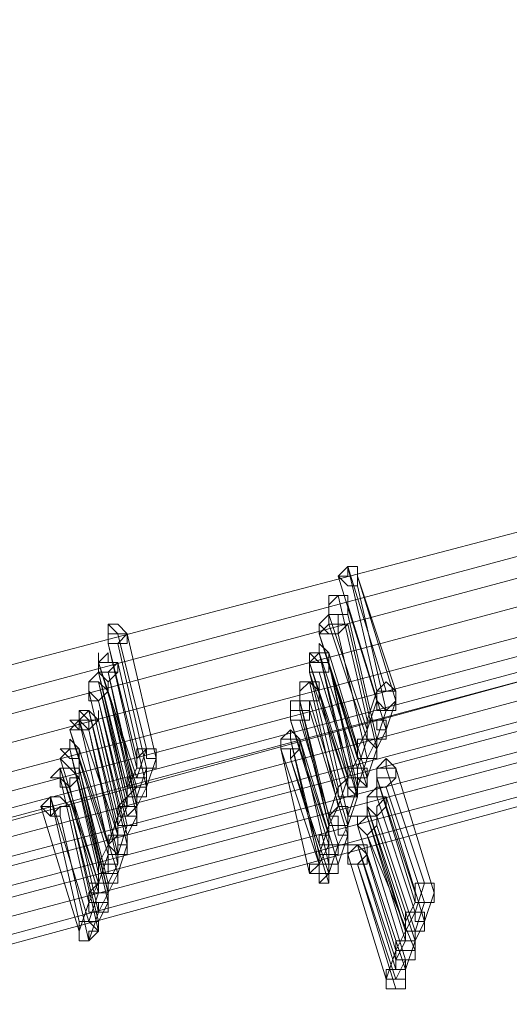
# Model space of a CAD drawing. Units: millimetres. Extents: x -5570 to 5570, y -754 to 7633.
# Drawn here: x 1798 to 1893, y -281 to -88 of the extents above; entities that cross this region are included whole.
import ezdxf

# ---------------------------------------------------------------- set-up
doc = ezdxf.new("R2010")
doc.units = ezdxf.units.MM

# ---------------------------------------------------------------- blocks, each defined once
blk = doc.blocks.new('WMF0')
at = {"color": 3, "lineweight": 0}
for points in [[(923.1754, -835.9072), (932.5846, -835.5481), (941.9219, -834.6862), (951.1874, -833.3215), (960.3811, -831.3822), (969.4312, -829.012), (978.4094, -826.0671)], [(923.1036, -836.1227), (932.5128, -835.7636), (941.8501, -834.9017), (951.1874, -833.537), (960.3811, -831.5977), (969.503, -829.1556), (978.4812, -826.2108)], [(923.0318, -836.2664), (932.4409, -835.9072), (941.8501, -835.0453), (951.1874, -833.6806), (960.453, -831.7413), (969.5748, -829.2993), (978.4812, -826.3544)], [(922.9599, -836.4818), (932.4409, -836.1227), (941.8501, -835.2608), (951.1874, -833.8961), (960.453, -831.9568), (969.5748, -829.5147), (978.553, -826.5699)], [(922.9599, -836.5537), (932.3691, -836.1945), (941.8501, -835.3326), (951.1874, -833.8961), (960.453, -831.9568), (969.5748, -829.5147), (978.6248, -826.5699)], [(922.8881, -836.7691), (932.3691, -836.41), (941.7783, -835.5481), (951.1874, -834.1116), (960.453, -832.1723), (969.6466, -829.7302), (978.6248, -826.7135)], [(922.8163, -836.9128), (932.2973, -836.5537), (941.7783, -835.6917), (951.1874, -834.2552), (960.453, -832.3159), (969.6466, -829.8739), (978.6967, -826.8572)], [(922.7445, -837.1283), (932.2255, -836.7691), (941.7783, -835.9072), (951.1874, -834.4707), (960.5248, -832.5314), (969.7185, -830.0175), (978.7685, -827.0008)], [(923.1036, -836.9846), (932.5846, -836.6255), (941.9938, -835.7636), (951.4029, -834.3989), (960.6684, -832.4596), (969.7903, -830.0175), (978.7685, -827.0727)], [(923.1754, -836.9128), (932.5846, -836.6255), (941.9938, -835.6917), (951.4029, -834.3271), (960.6684, -832.3878), (969.7903, -829.9457), (978.7685, -827.0727)], [(923.1036, -837.1283), (932.5846, -836.841), (941.9938, -835.9072), (951.4029, -834.5425), (960.6684, -832.6032), (969.7903, -830.1612), (978.8403, -827.2163)], [(922.9599, -837.4156), (932.5128, -837.0564), (941.9938, -836.1227), (951.4029, -834.758), (960.6684, -832.8187), (969.8621, -830.3766), (978.9121, -827.36)], [(923.0318, -837.3437), (932.5128, -836.9846), (941.9938, -836.1227), (951.4029, -834.6862), (960.6684, -832.7469), (969.8621, -830.3048), (978.9121, -827.36)], [(922.8881, -837.5592), (932.4409, -837.2719), (941.9219, -836.3382), (951.4029, -834.9017), (960.6684, -832.9624), (969.9339, -830.5203), (978.984, -827.5036)], [(922.8881, -837.631), (932.4409, -837.2719), (941.9219, -836.41), (951.3311, -834.9735), (960.7403, -833.0342), (969.9339, -830.5921), (978.984, -827.5754)], [(922.8163, -837.8465), (932.3691, -837.4874), (941.9219, -836.5537), (951.3311, -835.1171), (960.7403, -833.1779), (969.9339, -830.7358), (979.0558, -827.7191)], [(922.8163, -837.9902), (932.3691, -837.631), (941.9219, -836.6973), (951.3311, -835.2608), (960.7403, -833.3215), (970.0058, -830.8076), (979.0558, -827.7909)], [(922.7445, -838.062), (932.3691, -837.7029), (941.8501, -836.7691), (951.3311, -835.3326), (960.7403, -833.3933), (970.0058, -830.8794), (979.1276, -827.8628)]]:
    blk.add_lwpolyline(points, dxfattribs=at)
at = {"color": 253, "lineweight": 0}
for points in [[(964.8343, -830.233), (964.8343, -830.1612), (964.7625, -830.1612), (964.7625, -830.233), (964.6907, -830.233), (964.7625, -830.3048), (964.8343, -830.3048), (964.8343, -830.233)], [(964.6907, -830.233), (964.7625, -830.3048), (964.8343, -830.3048), (964.8343, -830.233), (964.8343, -830.1612), (964.7625, -830.1612), (964.7625, -830.233), (964.6907, -830.233)], [(964.6907, -830.233), (964.7625, -830.1612), (964.8343, -830.1612), (964.8343, -830.233), (964.8343, -830.3048), (964.7625, -830.3048), (964.6907, -830.233)], [(964.7625, -830.4485), (964.7625, -830.3766), (964.6907, -830.3766), (964.6188, -830.4485), (964.6188, -830.5203), (964.6907, -830.5203), (964.7625, -830.5203), (964.7625, -830.4485)], [(964.6188, -830.5203), (964.6907, -830.5203), (964.7625, -830.5203), (964.7625, -830.4485), (964.7625, -830.3766), (964.6907, -830.3766), (964.6188, -830.4485), (964.6188, -830.5203)], [(964.6188, -830.4485), (964.6188, -830.3766), (964.6907, -830.3766), (964.7625, -830.3766), (964.7625, -830.4485), (964.7625, -830.5203), (964.6907, -830.5203), (964.6188, -830.5203), (964.6188, -830.4485)], [(964.6188, -830.5203), (964.6188, -830.4485), (964.6188, -830.5203)], [(964.547, -830.5921), (964.6188, -830.5203), (964.6907, -830.5203), (964.6907, -830.5921), (964.6907, -830.664), (964.6188, -830.664), (964.547, -830.5921)], [(964.6188, -830.5921), (964.6188, -830.5203), (964.6188, -830.5921)], [(962.9668, -830.664), (962.9668, -830.5921), (963.0387, -830.5921), (963.1105, -830.664), (963.0387, -830.7358), (962.9668, -830.7358), (962.9668, -830.664)], [(963.0387, -830.664), (962.9668, -830.5921), (963.0387, -830.664)], [(964.7625, -830.5921), (964.6907, -830.5921), (964.6188, -830.5921), (964.547, -830.664), (964.6188, -830.664), (964.6907, -830.664), (964.7625, -830.5921)], [(964.547, -830.664), (964.6188, -830.664), (964.6907, -830.664), (964.7625, -830.5921), (964.6907, -830.5921), (964.6188, -830.5921), (964.547, -830.664)], [(964.547, -830.664), (964.547, -830.5921), (964.547, -830.664)], [(964.7625, -830.5921), (964.6907, -830.5921), (964.7625, -830.5921)], [(963.1105, -830.664), (963.0387, -830.664), (962.9668, -830.664), (962.9668, -830.7358), (963.0387, -830.7358), (963.1105, -830.7358), (963.1105, -830.664)], [(962.9668, -830.7358), (963.0387, -830.7358), (963.1105, -830.7358), (963.1105, -830.664), (963.0387, -830.664), (962.9668, -830.664), (962.9668, -830.7358)], [(962.9668, -830.7358), (962.9668, -830.664), (962.9668, -830.7358)], [(964.4752, -830.8076), (964.547, -830.8076), (964.547, -830.7358), (964.6188, -830.8076), (964.6188, -830.8794), (964.547, -830.8794), (964.4752, -830.8076)], [(964.547, -830.8076), (964.547, -830.7358), (964.547, -830.8076)], [(962.895, -830.8794), (962.9668, -830.8076), (962.9668, -830.8794), (963.0387, -830.8794), (962.9668, -830.9513), (962.895, -830.9513), (962.895, -830.8794)], [(962.895, -830.8794), (962.895, -830.8076), (962.895, -830.8794)], [(964.6188, -830.8794), (964.6188, -830.8076), (964.547, -830.8076), (964.4752, -830.8794), (964.4752, -830.9513), (964.547, -830.9513), (964.6188, -830.9513), (964.6188, -830.8794)], [(964.4752, -830.9513), (964.547, -830.9513), (964.6188, -830.9513), (964.6188, -830.8794), (964.6188, -830.8076), (964.547, -830.8076), (964.4752, -830.8794), (964.4752, -830.9513)], [(964.4752, -830.8794), (964.4752, -830.8076), (964.547, -830.8076), (964.6188, -830.8076), (964.6188, -830.8794), (964.6188, -830.9513), (964.547, -830.9513), (964.4752, -830.9513), (964.4752, -830.8794)], [(964.6188, -830.8076), (964.547, -830.8076), (964.4752, -830.8794), (964.547, -830.8794), (964.6188, -830.8794), (964.6188, -830.8076)], [(964.4752, -830.8794), (964.547, -830.8794), (964.6188, -830.8794), (964.6188, -830.8076), (964.547, -830.8076), (964.4752, -830.8794)], [(963.0387, -830.8794), (962.9668, -830.8794), (962.895, -830.8794), (962.895, -830.9513), (962.9668, -831.0231), (963.0387, -830.9513), (963.0387, -830.8794)], [(962.895, -830.9513), (962.9668, -830.9513), (963.0387, -830.9513), (963.0387, -830.8794), (962.9668, -830.8794), (962.895, -830.8794), (962.895, -830.9513)], [(964.4752, -830.9513), (964.4752, -830.8794), (964.4752, -830.9513)], [(962.8232, -831.0949), (962.8232, -831.0231), (962.895, -830.9513), (962.9668, -831.0231), (962.9668, -831.0949), (962.895, -831.1667), (962.8232, -831.0949)], [(962.9668, -831.0949), (962.895, -831.0231), (962.8232, -831.0231), (962.8232, -831.0949), (962.8232, -831.1667), (962.895, -831.1667), (962.9668, -831.0949)], [(962.8232, -831.0949), (962.8232, -831.1667), (962.895, -831.1667), (962.9668, -831.0949), (962.895, -831.0231), (962.8232, -831.0231), (962.8232, -831.0949)], [(962.9668, -831.0949), (962.9668, -831.0231), (962.9668, -831.0949)], [(964.547, -831.0949), (964.4752, -831.0231), (964.4034, -831.0949), (964.4034, -831.1667), (964.4752, -831.1667), (964.547, -831.1667), (964.547, -831.0949)], [(964.4034, -831.1667), (964.4752, -831.1667), (964.547, -831.1667), (964.547, -831.0949), (964.4752, -831.0231), (964.4034, -831.0949), (964.4034, -831.1667)], [(964.4034, -831.0949), (964.4034, -831.0231), (964.4752, -831.0231), (964.547, -831.0231), (964.547, -831.0949), (964.547, -831.1667), (964.4752, -831.1667), (964.4034, -831.1667), (964.4034, -831.0949)], [(965.1216, -831.1667), (965.1216, -831.0949), (965.0498, -831.0231), (964.978, -831.0949), (964.978, -831.1667), (965.0498, -831.2386), (965.1216, -831.1667)], [(964.4034, -831.1667), (964.4034, -831.0949), (964.4034, -831.1667)], [(964.3315, -831.2386), (964.3315, -831.1667), (964.4034, -831.1667), (964.4752, -831.1667), (964.4752, -831.2386), (964.4752, -831.3104), (964.4034, -831.3104), (964.3315, -831.3104), (964.3315, -831.2386)], [(964.4034, -831.2386), (964.4034, -831.1667), (964.4034, -831.2386)], [(962.6795, -831.3104), (962.7514, -831.3104), (962.7514, -831.2386), (962.8232, -831.3104), (962.895, -831.3104), (962.8232, -831.3822), (962.7514, -831.3822), (962.6795, -831.3104)], [(962.7514, -831.3104), (962.7514, -831.2386), (962.7514, -831.3104)], [(962.895, -831.3104), (962.8232, -831.2386), (962.7514, -831.3104), (962.7514, -831.3822), (962.8232, -831.3822), (962.895, -831.3104)], [(962.7514, -831.3104), (962.7514, -831.3822), (962.8232, -831.3822), (962.895, -831.3104), (962.8232, -831.2386), (962.7514, -831.2386), (962.7514, -831.3104)], [(962.7514, -831.3104), (962.7514, -831.2386), (962.8232, -831.2386), (962.895, -831.3104), (962.8232, -831.3104), (962.8232, -831.3822), (962.7514, -831.3104)], [(962.8232, -831.2386), (962.7514, -831.2386), (962.8232, -831.2386)], [(962.895, -831.3104), (962.895, -831.2386), (962.895, -831.3104)], [(964.4752, -831.2386), (964.4034, -831.2386), (964.3315, -831.2386), (964.3315, -831.3104), (964.4034, -831.3104), (964.4752, -831.3104), (964.4752, -831.2386)], [(964.3315, -831.3104), (964.4034, -831.3104), (964.4752, -831.3104), (964.4752, -831.2386), (964.4034, -831.2386), (964.3315, -831.2386), (964.3315, -831.3104)], [(962.895, -831.3104), (962.8232, -831.3104), (962.7514, -831.3104), (962.6795, -831.3822), (962.7514, -831.3822), (962.8232, -831.3822), (962.895, -831.3104)], [(962.7514, -831.3822), (962.8232, -831.3822), (962.895, -831.3104), (962.8232, -831.3104), (962.7514, -831.3104), (962.7514, -831.3822)], [(962.895, -831.3104), (962.8232, -831.3104), (962.895, -831.3104)], [(964.2597, -831.454), (964.3315, -831.3822), (964.4034, -831.454), (964.4034, -831.5259), (964.3315, -831.5259), (964.2597, -831.5259), (964.2597, -831.454)], [(964.3315, -831.454), (964.3315, -831.3822), (964.3315, -831.454)], [(962.6077, -831.5259), (962.6795, -831.5259), (962.6795, -831.454), (962.7514, -831.5259), (962.7514, -831.5977), (962.6795, -831.5977), (962.6077, -831.5259)], [(962.6795, -831.5259), (962.6795, -831.454), (962.6795, -831.5259)], [(964.4034, -831.454), (964.3315, -831.454), (964.2597, -831.454), (964.2597, -831.5259), (964.3315, -831.5259), (964.3315, -831.5977), (964.4034, -831.5259), (964.4034, -831.454)], [(964.2597, -831.5259), (964.3315, -831.5259), (964.3315, -831.5977), (964.4034, -831.5259), (964.4034, -831.454), (964.3315, -831.454), (964.2597, -831.454), (964.2597, -831.5259)], [(962.7514, -831.5259), (962.6795, -831.5259), (962.6077, -831.5977), (962.6795, -831.6695), (962.7514, -831.6695), (962.7514, -831.5977), (962.7514, -831.5259)], [(962.6077, -831.5977), (962.6795, -831.6695), (962.7514, -831.6695), (962.7514, -831.5977), (962.7514, -831.5259), (962.6795, -831.5259), (962.6077, -831.5977)], [(963.326, -831.5977), (963.326, -831.5259), (963.2542, -831.5259), (963.1823, -831.5259), (963.1823, -831.5977), (963.1823, -831.6695), (963.2542, -831.6695), (963.326, -831.6695), (963.326, -831.5977)], [(964.978, -831.6695), (965.0498, -831.5977), (965.1216, -831.6695), (965.1216, -831.7413), (965.0498, -831.7413), (964.978, -831.7413), (964.978, -831.6695)], [(965.0498, -831.6695), (965.0498, -831.5977), (965.0498, -831.6695)], [(962.5359, -831.7413), (962.6077, -831.6695), (962.6795, -831.6695), (962.7514, -831.7413), (962.6795, -831.7413), (962.6795, -831.8132), (962.6077, -831.7413), (962.5359, -831.7413)], [(962.7514, -831.7413), (962.6795, -831.6695), (962.6077, -831.6695), (962.6077, -831.7413), (962.6077, -831.8132), (962.6795, -831.8132), (962.7514, -831.7413)], [(962.6077, -831.7413), (962.6077, -831.8132), (962.6795, -831.8132), (962.7514, -831.7413), (962.6795, -831.6695), (962.6077, -831.6695), (962.6077, -831.7413)], [(962.7514, -831.7413), (962.7514, -831.6695), (962.7514, -831.7413)], [(965.1216, -831.6695), (965.0498, -831.6695), (964.978, -831.6695), (964.978, -831.7413), (964.978, -831.8132), (965.0498, -831.8132), (965.1216, -831.7413), (965.1216, -831.6695)], [(964.978, -831.7413), (964.978, -831.8132), (965.0498, -831.8132), (965.1216, -831.7413), (965.1216, -831.6695), (965.0498, -831.6695), (964.978, -831.6695), (964.978, -831.7413)], [(964.9061, -831.8132), (964.8343, -831.7413), (964.7625, -831.7413), (964.7625, -831.8132), (964.8343, -831.885), (964.8343, -831.8132), (964.9061, -831.8132)], [(964.9061, -831.8132), (964.8343, -831.7413), (964.7625, -831.7413), (964.7625, -831.8132), (964.8343, -831.885), (964.8343, -831.8132), (964.9061, -831.8132)], [(964.9061, -831.885), (964.978, -831.8132), (964.978, -831.885), (965.0498, -831.885), (964.978, -831.9568), (964.978, -832.0286), (964.9061, -831.9568), (964.9061, -831.885)], [(962.6795, -831.9568), (962.6077, -831.885), (962.5359, -831.885), (962.5359, -831.9568), (962.4641, -831.9568), (962.5359, -832.0286), (962.6077, -832.0286), (962.6077, -831.9568), (962.6795, -831.9568)], [(962.4641, -831.9568), (962.5359, -832.0286), (962.6077, -832.0286), (962.6077, -831.9568), (962.6795, -831.9568), (962.6077, -831.885), (962.5359, -831.885), (962.5359, -831.9568), (962.4641, -831.9568)], [(962.4641, -831.9568), (962.5359, -831.885), (962.6077, -831.885), (962.6795, -831.9568), (962.6077, -831.9568), (962.5359, -832.0286), (962.5359, -831.9568), (962.4641, -831.9568)], [(962.6795, -831.9568), (962.6077, -831.885), (962.6795, -831.9568)], [(965.0498, -831.885), (964.978, -831.885), (964.9061, -831.885), (964.9061, -831.9568), (964.9061, -832.0286), (964.978, -832.0286), (965.0498, -831.9568), (965.0498, -831.885)], [(964.9061, -831.9568), (964.9061, -832.0286), (964.978, -832.0286), (965.0498, -831.9568), (965.0498, -831.885), (964.978, -831.885), (964.9061, -831.885), (964.9061, -831.9568)], [(964.978, -831.885), (964.9061, -831.885), (964.978, -831.885)], [(964.978, -832.1005), (964.978, -832.0286), (964.9061, -832.0286), (964.8343, -832.1005), (964.9061, -832.1723), (964.978, -832.1005)], [(964.8343, -832.1005), (964.9061, -832.1723), (964.978, -832.1005), (964.978, -832.0286), (964.9061, -832.0286), (964.8343, -832.1005)], [(964.8343, -832.1005), (964.8343, -832.0286), (964.9061, -832.0286), (964.978, -832.0286), (964.978, -832.1005), (964.9061, -832.1723), (964.8343, -832.1005)], [(964.978, -832.1005), (964.978, -832.0286), (964.978, -832.1005)], [(963.1105, -832.2441), (963.1105, -832.1723), (963.0387, -832.1723), (962.9668, -832.1723), (962.9668, -832.2441), (962.9668, -832.3159), (963.0387, -832.3159), (963.1105, -832.3159), (963.1105, -832.2441)], [(963.1105, -832.2441), (963.1105, -832.1723), (963.0387, -832.1723), (962.9668, -832.1723), (962.9668, -832.2441), (962.9668, -832.3159), (963.0387, -832.3159), (963.1105, -832.3159), (963.1105, -832.2441)], [(964.9061, -832.3159), (964.8343, -832.2441), (964.7625, -832.3159), (964.7625, -832.3878), (964.8343, -832.3878), (964.9061, -832.3159)], [(964.7625, -832.3159), (964.7625, -832.3878), (964.8343, -832.3878), (964.9061, -832.3159), (964.8343, -832.2441), (964.7625, -832.3159)], [(964.7625, -832.3159), (964.7625, -832.2441), (964.8343, -832.2441), (964.9061, -832.2441), (964.9061, -832.3159), (964.9061, -832.3878), (964.8343, -832.3878), (964.7625, -832.3878), (964.7625, -832.3159)], [(964.8343, -832.2441), (964.7625, -832.2441), (964.8343, -832.2441)], [(964.9061, -832.3159), (964.9061, -832.2441), (964.9061, -832.3159)], [(964.6188, -832.4596), (964.6188, -832.3878), (964.547, -832.3878), (964.4752, -832.4596), (964.547, -832.4596), (964.547, -832.5314), (964.6188, -832.4596)], [(965.4089, -832.6032), (965.4089, -832.5314), (965.3371, -832.5314), (965.2653, -832.5314), (965.2653, -832.6032), (965.2653, -832.6751), (965.3371, -832.6751), (965.4089, -832.6751), (965.4089, -832.6032)], [(962.895, -832.8905), (962.8232, -832.8187), (962.7514, -832.8187), (962.7514, -832.8905), (962.7514, -832.9624), (962.8232, -832.9624), (962.895, -832.8905)], [(965.1934, -833.2497), (965.1934, -833.1779), (965.1216, -833.1779), (965.0498, -833.1779), (965.0498, -833.2497), (965.0498, -833.3215), (965.1216, -833.3215), (965.1934, -833.3215), (965.1934, -833.2497)]]:
    blk.add_lwpolyline(points, close=True, dxfattribs=at)
for points in [[(964.7625, -830.1612), (964.978, -831.0949)], [(965.0498, -831.0949), (964.7625, -830.1612)], [(964.6907, -830.233), (964.978, -831.1667)], [(964.978, -831.1667), (964.6907, -830.233)], [(964.8343, -830.233), (965.1216, -831.1667)], [(965.1216, -831.0949), (964.8343, -830.233)], [(964.8343, -830.3048), (965.0498, -831.2386)], [(965.0498, -831.2386), (964.8343, -830.3048)], [(964.6907, -830.3766), (964.9061, -831.3104)], [(964.9061, -831.3104), (964.6907, -830.3766)], [(964.7625, -830.4485), (965.0498, -831.3822)], [(965.0498, -831.3822), (964.7625, -830.4485)], [(964.6188, -830.5203), (964.9061, -831.3822)], [(964.9061, -831.3822), (964.6188, -830.5203)], [(964.7625, -830.5203), (964.978, -831.454)], [(964.978, -831.454), (964.7625, -830.5203)], [(964.6188, -830.5921), (964.9061, -831.454)], [(964.9061, -831.454), (964.6188, -830.5921)], [(964.7625, -830.5921), (964.978, -831.5259)], [(964.978, -831.5259), (964.7625, -830.5921)], [(963.0387, -830.664), (963.2542, -831.5259)], [(963.2542, -831.5259), (963.0387, -830.664)], [(963.1105, -830.664), (963.326, -831.5977)], [(963.326, -831.5977), (963.1105, -830.664)], [(964.547, -830.664), (964.8343, -831.5977)], [(964.8343, -831.5259), (964.547, -830.664)], [(964.6907, -830.664), (964.9061, -831.5977)], [(964.9061, -831.5977), (964.6907, -830.664)], [(962.9668, -830.7358), (963.1823, -831.6695)], [(963.1823, -831.5977), (962.9668, -830.7358)], [(963.0387, -830.7358), (963.2542, -831.6695)], [(963.2542, -831.6695), (963.0387, -830.7358)], [(964.547, -830.8076), (964.7625, -831.7413)], [(964.7625, -831.7413), (964.547, -830.8076)], [(964.547, -830.8076), (964.7625, -831.6695)], [(964.8343, -831.6695), (964.547, -830.8076)], [(964.6188, -830.8076), (964.9061, -831.7413)], [(964.9061, -831.7413), (964.6188, -830.8076)], [(962.895, -830.8794), (963.1823, -831.8132)], [(963.1823, -831.7413), (962.895, -830.8794)], [(963.0387, -830.8794), (963.2542, -831.8132)], [(963.2542, -831.8132), (963.0387, -830.8794)], [(964.4752, -830.8794), (964.7625, -831.8132)], [(964.7625, -831.7413), (964.4752, -830.8794)], [(964.6188, -830.8794), (964.8343, -831.8132)], [(964.9061, -831.8132), (964.6188, -830.8794)], [(964.6188, -830.8794), (964.8343, -831.885)], [(964.8343, -831.8132), (964.6188, -830.8794)], [(962.895, -830.9513), (963.1105, -831.885)], [(963.1105, -831.8132), (962.895, -830.9513)], [(962.9668, -830.9513), (963.1823, -831.9568)], [(963.1823, -831.885), (962.9668, -830.9513)], [(964.4752, -830.9513), (964.6907, -831.8132)], [(964.7625, -831.8132), (964.4752, -830.9513)], [(964.547, -830.9513), (964.8343, -831.885)], [(964.8343, -831.885), (964.547, -830.9513)], [(962.895, -831.0231), (963.1105, -831.9568)], [(963.1105, -831.885), (962.895, -831.0231)], [(964.4752, -831.0231), (964.6907, -831.9568)], [(964.6907, -831.9568), (964.4752, -831.0231)], [(962.8232, -831.0949), (963.0387, -832.0286)], [(963.0387, -832.0286), (962.8232, -831.0949)], [(962.9668, -831.0949), (963.1823, -832.0286)], [(963.1823, -831.9568), (962.9668, -831.0949)], [(964.547, -831.0949), (964.7625, -832.0286)], [(964.7625, -832.0286), (964.547, -831.0949)], [(964.978, -831.0949), (964.9061, -831.3104)], [(965.1216, -831.1667), (965.1216, -831.0949), (965.0498, -831.0949), (964.978, -831.0949), (964.978, -831.1667)], [(964.978, -831.1667), (964.978, -831.2386), (965.0498, -831.2386), (965.1216, -831.1667), (965.1216, -831.0949)], [(965.1216, -831.0949), (965.0498, -831.0949), (964.978, -831.0949), (964.978, -831.1667)], [(962.895, -831.1667), (963.1105, -832.1005)], [(963.1105, -832.0286), (962.895, -831.1667)], [(964.4034, -831.1667), (964.6188, -832.1005)], [(964.6188, -832.0286), (964.4034, -831.1667)], [(964.4752, -831.1667), (964.7625, -832.1005)], [(964.7625, -832.1005), (964.4752, -831.1667)], [(964.978, -831.1667), (964.9061, -831.3822)], [(964.978, -831.1667), (964.978, -831.2386), (965.0498, -831.2386), (965.1216, -831.2386), (965.1216, -831.1667)], [(965.1216, -831.1667), (965.0498, -831.3822)], [(962.8232, -831.2386), (963.0387, -832.1723)], [(963.0387, -832.1005), (962.8232, -831.2386)], [(964.4034, -831.2386), (964.6188, -832.1005)], [(964.6188, -832.1005), (964.4034, -831.2386)], [(964.4752, -831.2386), (964.7625, -832.1723)], [(964.7625, -832.1723), (964.4752, -831.2386)], [(965.0498, -831.2386), (964.978, -831.454)], [(962.7514, -831.3104), (962.9668, -832.2441)], [(963.0387, -832.1723), (962.7514, -831.3104)], [(962.7514, -831.3104), (962.9668, -832.2441)], [(962.9668, -832.2441), (962.7514, -831.3104)], [(962.895, -831.3104), (963.1105, -832.2441)], [(963.1105, -832.2441), (962.895, -831.3104)], [(962.895, -831.3104), (963.1105, -832.2441)], [(963.1105, -832.1723), (962.895, -831.3104)], [(964.3315, -831.3104), (964.6188, -832.2441)], [(964.6188, -832.1723), (964.3315, -831.3104)], [(964.4034, -831.3104), (964.6907, -832.2441)], [(964.6907, -832.2441), (964.4034, -831.3104)], [(965.0498, -831.3822), (964.978, -831.3822), (964.978, -831.3104), (964.9061, -831.3104), (964.9061, -831.3822)], [(965.0498, -831.3822), (965.0498, -831.3104), (964.978, -831.3104), (964.9061, -831.3104), (964.9061, -831.3822)], [(964.9061, -831.3104), (964.9061, -831.454)], [(962.6795, -831.3822), (962.9668, -832.3159)], [(962.9668, -832.2441), (962.6795, -831.3822)], [(962.8232, -831.3822), (963.0387, -832.3878)], [(963.0387, -832.3159), (962.8232, -831.3822)], [(962.8232, -831.3822), (963.0387, -832.3159)], [(963.0387, -832.3159), (962.8232, -831.3822)], [(964.9061, -831.3822), (964.8343, -831.5259)], [(964.9061, -831.3822), (964.9061, -831.454), (964.978, -831.454), (965.0498, -831.454), (965.0498, -831.3822)], [(964.9061, -831.3822), (964.9061, -831.454), (964.978, -831.454), (965.0498, -831.454), (965.0498, -831.3822)], [(965.0498, -831.3822), (964.978, -831.5259)], [(964.3315, -831.454), (964.547, -832.3878)], [(964.547, -832.3159), (964.3315, -831.454)], [(964.4034, -831.454), (964.6188, -832.3878)], [(964.6907, -832.3878), (964.4034, -831.454)], [(964.978, -831.5259), (964.978, -831.454), (964.9061, -831.454), (964.8343, -831.454), (964.8343, -831.5259)], [(964.978, -831.5259), (964.9061, -831.454), (964.8343, -831.454), (964.8343, -831.5259), (964.8343, -831.5977)], [(964.9061, -831.454), (964.8343, -831.6695)], [(964.978, -831.454), (964.9061, -831.5977)], [(962.6795, -831.5259), (962.895, -832.4596)], [(962.895, -832.3878), (962.6795, -831.5259)], [(962.7514, -831.5259), (963.0387, -832.4596)], [(963.0387, -832.4596), (962.7514, -831.5259)], [(963.326, -831.5977), (963.2542, -831.5977), (963.2542, -831.5259), (963.1823, -831.5977), (963.1823, -831.6695)], [(963.326, -831.5977), (963.326, -831.5259), (963.2542, -831.5259), (963.1823, -831.5259), (963.1823, -831.5977)], [(963.2542, -831.5259), (963.1823, -831.7413)], [(964.2597, -831.5259), (964.4752, -832.4596)], [(964.547, -832.3878), (964.2597, -831.5259)], [(964.8343, -831.5259), (964.8343, -831.5977), (964.9061, -831.5977), (964.978, -831.5977), (964.978, -831.5259)], [(964.8343, -831.5977), (964.9061, -831.5977), (964.978, -831.5977), (964.978, -831.5259)], [(964.978, -831.5259), (964.9061, -831.7413)], [(962.6077, -831.5977), (962.895, -832.5314)], [(962.895, -832.5314), (962.6077, -831.5977)], [(963.1823, -831.6695), (963.2542, -831.6695), (963.2542, -831.7413), (963.2542, -831.6695), (963.326, -831.6695), (963.326, -831.5977)], [(963.1823, -831.5977), (963.1823, -831.6695), (963.2542, -831.6695), (963.326, -831.6695), (963.326, -831.5977)], [(963.326, -831.5977), (963.2542, -831.8132)], [(964.3315, -831.5977), (964.6188, -832.5314)], [(964.6188, -832.4596), (964.3315, -831.5977)], [(964.8343, -831.5977), (964.7625, -831.7413)], [(964.9061, -831.5977), (964.8343, -831.8132)], [(962.6077, -831.6695), (962.895, -832.6032)], [(962.895, -832.5314), (962.6077, -831.6695)], [(962.7514, -831.6695), (962.9668, -832.6032)], [(962.9668, -832.5314), (962.7514, -831.6695)], [(963.1823, -831.6695), (963.1105, -831.8132)], [(963.2542, -831.6695), (963.1823, -831.885)], [(964.9061, -831.7413), (964.8343, -831.7413), (964.8343, -831.6695), (964.7625, -831.6695), (964.7625, -831.7413), (964.7625, -831.8132)], [(964.9061, -831.7413), (964.9061, -831.6695), (964.8343, -831.6695), (964.7625, -831.6695), (964.7625, -831.7413)], [(964.7625, -831.6695), (964.7625, -831.7413)], [(965.0498, -831.6695), (965.3371, -832.5314)], [(965.3371, -832.5314), (965.0498, -831.6695)], [(965.1216, -831.6695), (965.4089, -832.6032)], [(965.4089, -832.6032), (965.1216, -831.6695)], [(962.6077, -831.7413), (962.8232, -832.6751)], [(962.8232, -832.6751), (962.6077, -831.7413)], [(962.7514, -831.7413), (962.9668, -832.6751)], [(962.9668, -832.6032), (962.7514, -831.7413)], [(963.2542, -831.8132), (963.2542, -831.7413), (963.1823, -831.7413), (963.1105, -831.7413), (963.1105, -831.8132)], [(964.8343, -831.8132), (964.8343, -831.7413), (964.7625, -831.7413), (964.6907, -831.8132)], [(964.7625, -831.7413), (964.6907, -831.9568)], [(964.9061, -831.8132), (964.9061, -831.7413), (964.8343, -831.7413), (964.7625, -831.7413), (964.7625, -831.8132)], [(964.7625, -831.8132), (964.7625, -831.885), (964.8343, -831.885), (964.8343, -831.8132), (964.9061, -831.8132), (964.9061, -831.7413)], [(964.7625, -831.7413), (964.7625, -831.8132), (964.8343, -831.8132), (964.9061, -831.8132), (964.9061, -831.7413)], [(964.9061, -831.7413), (964.9061, -831.8132)], [(964.978, -831.7413), (965.2653, -832.6751)], [(965.2653, -832.6032), (964.978, -831.7413)], [(962.6795, -831.8132), (962.895, -832.7469)], [(962.895, -832.7469), (962.6795, -831.8132)], [(963.1105, -831.885), (963.1105, -831.9568), (963.1823, -831.9568), (963.1823, -831.885), (963.2542, -831.885), (963.2542, -831.8132)], [(963.2542, -831.8132), (963.1823, -831.8132), (963.1105, -831.8132), (963.1105, -831.885)], [(963.1105, -831.8132), (963.1105, -831.885), (963.1823, -831.885), (963.2542, -831.885), (963.2542, -831.8132)], [(963.1823, -831.8132), (963.1105, -831.885)], [(963.2542, -831.8132), (963.1823, -831.9568)], [(964.6907, -831.8132), (964.6188, -832.0286)], [(964.6907, -831.8132), (964.6907, -831.885), (964.7625, -831.885), (964.8343, -831.885), (964.8343, -831.8132), (964.9061, -831.8132), (964.8343, -831.8132)], [(964.7625, -831.8132), (964.7625, -831.885), (964.8343, -831.885), (964.8343, -831.8132), (964.9061, -831.8132)], [(964.8343, -831.8132), (964.7625, -832.0286)], [(965.0498, -831.8132), (965.3371, -832.6751)], [(965.3371, -832.6751), (965.0498, -831.8132)], [(962.5359, -831.885), (962.7514, -832.8187)], [(962.8232, -832.8187), (962.5359, -831.885)], [(963.1823, -831.9568), (963.1823, -831.885), (963.1105, -831.885), (963.0387, -831.9568), (963.0387, -832.0286)], [(963.1105, -831.885), (963.0387, -832.0286)], [(964.8343, -831.885), (964.7625, -832.1005)], [(964.978, -831.885), (965.2653, -832.7469)], [(965.2653, -832.7469), (964.978, -831.885)], [(965.0498, -831.885), (965.3371, -832.8187)], [(965.3371, -832.8187), (965.0498, -831.885)], [(962.4641, -831.9568), (962.7514, -832.8905)], [(962.7514, -832.8905), (962.4641, -831.9568)], [(962.6795, -831.9568), (962.895, -832.8905)], [(962.895, -832.8187), (962.6795, -831.9568)], [(963.0387, -832.0286), (963.1105, -832.0286), (963.1823, -832.0286), (963.1823, -831.9568)], [(963.1823, -832.0286), (963.1823, -831.9568), (963.1105, -831.9568), (963.0387, -831.9568), (963.0387, -832.0286)], [(963.1105, -831.9568), (963.0387, -832.1005)], [(963.1823, -831.9568), (963.1105, -832.0286)], [(964.7625, -832.0286), (964.7625, -831.9568), (964.6907, -831.9568), (964.6188, -832.0286), (964.6188, -832.1005)], [(964.7625, -832.0286), (964.7625, -831.9568), (964.6907, -831.9568), (964.6188, -832.0286)], [(964.6907, -831.9568), (964.6188, -832.1005)], [(964.9061, -831.9568), (965.1934, -832.8905)], [(965.1934, -832.8187), (964.9061, -831.9568)], [(962.6077, -832.0286), (962.8232, -832.9624)], [(962.8232, -832.9624), (962.6077, -832.0286)], [(963.0387, -832.0286), (962.9668, -832.2441)], [(963.0387, -832.0286), (963.0387, -832.1005), (963.1105, -832.1005), (963.1823, -832.1005), (963.1823, -832.0286)], [(963.1823, -832.0286), (963.1105, -832.1723)], [(964.6188, -832.1005), (964.6907, -832.1005), (964.7625, -832.1005), (964.7625, -832.0286)], [(964.6188, -832.0286), (964.6907, -832.0286), (964.6907, -832.1005), (964.7625, -832.1005), (964.7625, -832.0286), (964.8343, -832.0286), (964.7625, -832.0286)], [(964.7625, -832.0286), (964.7625, -832.1723)], [(964.9061, -832.0286), (965.1934, -832.9624)], [(965.1934, -832.8905), (964.9061, -832.0286)], [(964.978, -832.0286), (965.2653, -832.8905)], [(965.2653, -832.8905), (964.978, -832.0286)], [(963.1105, -832.1723), (963.0387, -832.1723), (963.0387, -832.1005), (963.0387, -832.1723), (962.9668, -832.1723), (962.9668, -832.2441)], [(963.1105, -832.1005), (963.0387, -832.3159)], [(964.7625, -832.1723), (964.6907, -832.1723), (964.6907, -832.1005), (964.6188, -832.1005), (964.6188, -832.1723), (964.547, -832.1723), (964.547, -832.2441), (964.6188, -832.2441)], [(964.6188, -832.1005), (964.547, -832.3159)], [(964.7625, -832.1723), (964.7625, -832.1005), (964.6907, -832.1005), (964.6188, -832.1005), (964.6188, -832.1723)], [(964.6188, -832.1005), (964.6188, -832.1723)], [(964.7625, -832.1005), (964.6907, -832.2441)], [(964.8343, -832.1005), (965.1216, -833.0342)], [(965.1216, -833.0342), (964.8343, -832.1005)], [(964.978, -832.1005), (965.2653, -832.9624)], [(965.2653, -832.9624), (964.978, -832.1005)], [(963.1105, -832.2441), (963.0387, -832.2441), (963.0387, -832.1723), (962.9668, -832.2441), (962.9668, -832.3159)], [(963.1105, -832.2441), (963.1105, -832.1723), (963.0387, -832.1723), (962.9668, -832.1723), (962.9668, -832.2441)], [(963.1105, -832.2441), (963.1105, -832.1723), (963.0387, -832.1723), (962.9668, -832.1723), (962.9668, -832.2441)], [(962.9668, -832.2441), (963.0387, -832.3159), (963.0387, -832.2441), (963.1105, -832.2441), (963.1105, -832.1723)], [(964.6188, -832.1723), (964.6188, -832.2441), (964.6907, -832.2441), (964.7625, -832.2441), (964.7625, -832.1723)], [(964.6188, -832.2441), (964.6188, -832.3159), (964.6907, -832.3159), (964.6907, -832.2441), (964.7625, -832.2441), (964.7625, -832.1723)], [(964.7625, -832.1723), (964.6907, -832.3878)], [(964.9061, -832.1723), (965.1934, -833.106)], [(965.2653, -833.0342), (964.9061, -832.1723)], [(962.9668, -832.2441), (962.895, -832.3878)], [(962.9668, -832.3159), (962.9668, -832.3878), (963.0387, -832.3878), (963.0387, -832.3159), (963.1105, -832.3159), (963.1105, -832.2441)], [(962.9668, -832.2441), (962.9668, -832.3159), (963.0387, -832.3159), (963.1105, -832.3159), (963.1105, -832.2441)], [(962.9668, -832.2441), (962.9668, -832.3159), (963.0387, -832.3159), (963.1105, -832.3159), (963.1105, -832.2441)], [(963.1105, -832.2441), (963.0387, -832.4596)], [(964.6188, -832.2441), (964.547, -832.3878)], [(964.6907, -832.2441), (964.6188, -832.4596)], [(964.8343, -832.2441), (965.1216, -833.1779)], [(965.1216, -833.106), (964.8343, -832.2441)], [(962.9668, -832.3159), (962.895, -832.5314)], [(964.6907, -832.3878), (964.6188, -832.3878), (964.6188, -832.3159), (964.547, -832.3159), (964.547, -832.3878)], [(964.7625, -832.3159), (965.0498, -833.2497)], [(965.0498, -833.2497), (964.7625, -832.3159)], [(964.9061, -832.3159), (965.1934, -833.1779)], [(965.1934, -833.1779), (964.9061, -832.3159)], [(963.0387, -832.4596), (962.9668, -832.4596), (962.9668, -832.3878), (962.895, -832.3878), (962.895, -832.4596), (962.895, -832.5314)], [(963.0387, -832.3878), (962.9668, -832.5314)], [(964.4752, -832.4596), (964.547, -832.4596), (964.547, -832.5314), (964.6188, -832.5314), (964.6188, -832.4596), (964.6188, -832.3878)], [(964.6188, -832.3878), (964.547, -832.3878), (964.4752, -832.3878), (964.4752, -832.4596)], [(964.547, -832.3878), (964.547, -832.4596), (964.6188, -832.4596), (964.6907, -832.4596), (964.6907, -832.3878)], [(964.8343, -832.3878), (965.1216, -833.3215)], [(965.1216, -833.2497), (964.8343, -832.3878)], [(963.0387, -832.4596), (962.9668, -832.4596), (962.895, -832.4596), (962.895, -832.5314), (962.8232, -832.5314), (962.895, -832.5314)], [(962.895, -832.5314), (962.895, -832.6032), (962.9668, -832.6032), (962.9668, -832.5314), (963.0387, -832.5314), (963.0387, -832.4596)], [(962.895, -832.5314), (962.9668, -832.5314), (963.0387, -832.5314), (963.0387, -832.4596)], [(962.895, -832.4596), (962.895, -832.5314)], [(963.0387, -832.4596), (962.9668, -832.6032)], [(962.9668, -832.6032), (962.895, -832.6032), (962.895, -832.5314), (962.8232, -832.6032), (962.8232, -832.6751)], [(962.895, -832.5314), (962.8232, -832.6751)], [(962.8232, -832.6751), (962.895, -832.6751), (962.895, -832.7469), (962.895, -832.6751), (962.9668, -832.6751), (962.9668, -832.6032)], [(962.9668, -832.6751), (962.9668, -832.6032), (962.895, -832.6032), (962.8232, -832.6032), (962.8232, -832.6751)], [(962.895, -832.6032), (962.8232, -832.8187)], [(962.9668, -832.6032), (962.895, -832.7469)], [(965.4089, -832.6032), (965.4089, -832.5314), (965.3371, -832.5314), (965.2653, -832.5314), (965.2653, -832.6032), (965.2653, -832.6751)], [(965.4089, -832.6032), (965.4089, -832.5314), (965.3371, -832.5314), (965.2653, -832.5314), (965.2653, -832.6032)], [(965.3371, -832.5314), (965.2653, -832.7469)], [(965.2653, -832.6751), (965.3371, -832.6751), (965.4089, -832.6751), (965.4089, -832.6032)], [(965.2653, -832.6032), (965.2653, -832.6751), (965.3371, -832.6751), (965.4089, -832.6751), (965.4089, -832.6032)], [(965.4089, -832.6032), (965.3371, -832.8187)], [(962.8232, -832.6751), (962.7514, -832.8905)], [(962.8232, -832.6751), (962.8232, -832.7469), (962.895, -832.7469), (962.9668, -832.7469), (962.9668, -832.6751)], [(962.9668, -832.6751), (962.895, -832.8187)], [(965.2653, -832.6751), (965.1934, -832.8187)], [(965.3371, -832.6751), (965.2653, -832.8905)], [(965.4089, -832.6751), (965.3371, -832.6751)], [(962.895, -832.7469), (962.8232, -832.9624)], [(965.3371, -832.8187), (965.2653, -832.8187), (965.2653, -832.7469), (965.1934, -832.7469), (965.1934, -832.8187), (965.1934, -832.8905)], [(965.3371, -832.8187), (965.3371, -832.7469), (965.2653, -832.7469), (965.1934, -832.7469), (965.1934, -832.8187)], [(965.2653, -832.7469), (965.1934, -832.8905)], [(962.895, -832.8905), (962.895, -832.8187), (962.8232, -832.8187), (962.7514, -832.8187), (962.7514, -832.8905)], [(962.7514, -832.8905), (962.7514, -832.9624), (962.8232, -832.9624), (962.8232, -832.8905), (962.895, -832.8905), (962.895, -832.8187)], [(962.895, -832.8187), (962.8232, -832.8187), (962.7514, -832.8187), (962.7514, -832.8905)], [(965.1934, -832.8905), (965.2653, -832.8905), (965.2653, -832.9624), (965.2653, -832.8905), (965.3371, -832.8905), (965.3371, -832.8187)], [(965.1934, -832.8187), (965.1934, -832.8905), (965.2653, -832.8905), (965.3371, -832.8905), (965.3371, -832.8187)], [(965.3371, -832.8187), (965.2653, -832.9624)], [(962.7514, -832.8905), (962.7514, -832.9624), (962.8232, -832.9624), (962.895, -832.8905)], [(965.2653, -832.9624), (965.2653, -832.8905), (965.1934, -832.8905), (965.1934, -832.9624), (965.1216, -832.9624), (965.1216, -833.0342)], [(965.1934, -832.8905), (965.1216, -833.0342)], [(965.2653, -832.8905), (965.2653, -833.0342)], [(965.1216, -833.0342), (965.1934, -833.0342), (965.2653, -833.0342), (965.2653, -832.9624)], [(965.1216, -833.0342), (965.1216, -833.106), (965.1934, -833.106), (965.2653, -833.106), (965.2653, -833.0342), (965.2653, -832.9624)], [(965.2653, -832.9624), (965.1934, -832.9624), (965.1216, -832.9624), (965.1216, -833.0342)], [(965.1934, -832.9624), (965.1216, -833.106)], [(965.2653, -832.9624), (965.1934, -833.1779)], [(965.1216, -833.0342), (965.0498, -833.2497)], [(965.1934, -833.1779), (965.1934, -833.106), (965.1216, -833.106), (965.1216, -833.1779), (965.0498, -833.1779), (965.0498, -833.2497)], [(965.1934, -833.106), (965.1216, -833.2497)], [(965.0498, -833.2497), (965.0498, -833.3215), (965.1216, -833.3215), (965.1934, -833.3215), (965.1934, -833.2497), (965.1934, -833.1779)], [(965.1934, -833.1779), (965.1216, -833.1779), (965.0498, -833.1779), (965.0498, -833.2497)], [(965.0498, -833.2497), (965.1216, -833.2497), (965.1934, -833.2497), (965.1934, -833.1779)], [(965.1934, -833.1779), (965.1934, -833.2497)]]:
    blk.add_lwpolyline(points, dxfattribs=at)

msp = doc.modelspace()

# ---------------------------------------------------------------- block references
at = {"xscale": 26.17, "yscale": 26.17, "zscale": 26.17}
msp.add_blockref('WMF0', (-23386.01, 21529.83), dxfattribs=at)

doc.saveas('drawing.dxf')
